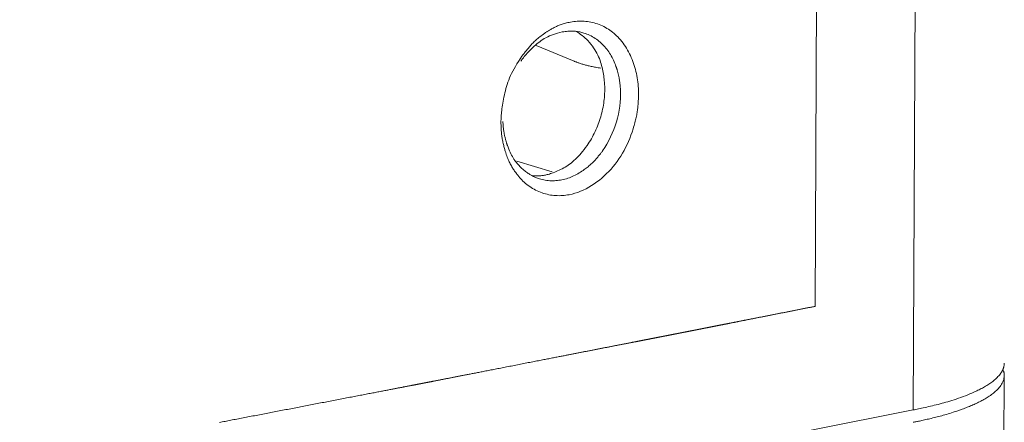
# Model space of a CAD drawing. Units: inches. Extents: x -1479 to 3411, y 1878 to 5300.
# Drawn here: x -579 to -540, y 4385 to 4401 of the extents above; entities that cross this region are included whole.
import ezdxf

# ---------------------------------------------------------------- set-up
doc = ezdxf.new("R2010")
doc.units = ezdxf.units.IN
doc.header["$LTSCALE"] = 27.377778
doc.header["$MEASUREMENT"] = 0
doc.layers.get('0').update_dxf_attribs({"lineweight": 0})

msp = doc.modelspace()

# ---------------------------------------------------------------- linework, layer by layer
at = {"color": 3, "linetype": 'Continuous'}
msp.add_line((-543.968, 4385.214), (-540.438, 5142.725), dxfattribs=at)
at = {"color": 2, "linetype": 'Continuous'}
msp.add_line((-544.348, 5137.103), (-547.833, 4389.29), dxfattribs=at)
at = {"color": 7, "linetype": 'Continuous'}
for p, q in [((-558.798, 4399.553), (-557.311, 4398.938)), ((-559.561, 4395.007), (-558.169, 4394.579)), ((-540.41, 4382.212), (-540.39, 4386.576))]:
    msp.add_line(p, q, dxfattribs=at)
at = {"color": 3, "linetype": 'Continuous'}
for points in [[(-558.467, 4400.04), (-558.45, 4400.051), (-558.431, 4400.064), (-558.41, 4400.078), (-558.388, 4400.092), (-558.364, 4400.107), (-558.338, 4400.123), (-558.312, 4400.139), (-558.284, 4400.156), (-558.255, 4400.173), (-558.225, 4400.19), (-558.194, 4400.207), (-558.163, 4400.225), (-558.13, 4400.242), (-558.098, 4400.259), (-558.065, 4400.276), (-558.031, 4400.292), (-557.998, 4400.308), (-557.963, 4400.324), (-557.928, 4400.339), (-557.892, 4400.354), (-557.855, 4400.368), (-557.818, 4400.382), (-557.778, 4400.395), (-557.738, 4400.408), (-557.696, 4400.421), (-557.652, 4400.433), (-557.606, 4400.445), (-557.558, 4400.456), (-557.508, 4400.467), (-557.456, 4400.477)], [(-557.456, 4400.477), (-557.391, 4400.489), (-557.325, 4400.498), (-557.258, 4400.506), (-557.191, 4400.511), (-557.123, 4400.515), (-557.056, 4400.516), (-556.988, 4400.515), (-556.92, 4400.512), (-556.853, 4400.507), (-556.785, 4400.499), (-556.718, 4400.49), (-556.651, 4400.478), (-556.584, 4400.463), (-556.518, 4400.447), (-556.453, 4400.428), (-556.388, 4400.406), (-556.324, 4400.382), (-556.261, 4400.357), (-556.199, 4400.328), (-556.138, 4400.298), (-556.078, 4400.266), (-556.019, 4400.231), (-555.961, 4400.195), (-555.904, 4400.157), (-555.848, 4400.117), (-555.794, 4400.075), (-555.741, 4400.032), (-555.69, 4399.987), (-555.64, 4399.94), (-555.592, 4399.892)], [(-559.365, 4399.133), (-559.351, 4399.152), (-559.335, 4399.173), (-559.318, 4399.196), (-559.3, 4399.221), (-559.28, 4399.247), (-559.259, 4399.274), (-559.237, 4399.303), (-559.213, 4399.332), (-559.189, 4399.362), (-559.163, 4399.393), (-559.137, 4399.425), (-559.11, 4399.457), (-559.083, 4399.488), (-559.055, 4399.521), (-559.026, 4399.552), (-558.997, 4399.584), (-558.968, 4399.616), (-558.938, 4399.647), (-558.907, 4399.678), (-558.875, 4399.71), (-558.842, 4399.741), (-558.807, 4399.773), (-558.771, 4399.804), (-558.734, 4399.836), (-558.695, 4399.869), (-558.653, 4399.902), (-558.61, 4399.935), (-558.565, 4399.969), (-558.517, 4400.004), (-558.467, 4400.04)], [(-555.592, 4399.892), (-555.538, 4399.835), (-555.486, 4399.776), (-555.436, 4399.715), (-555.387, 4399.651), (-555.34, 4399.586), (-555.295, 4399.519), (-555.251, 4399.45), (-555.209, 4399.379), (-555.17, 4399.308), (-555.131, 4399.234), (-555.095, 4399.16), (-555.061, 4399.084), (-555.029, 4399.008), (-554.998, 4398.93), (-554.97, 4398.852), (-554.944, 4398.774), (-554.92, 4398.694), (-554.897, 4398.614), (-554.877, 4398.534), (-554.859, 4398.453), (-554.842, 4398.371), (-554.828, 4398.288), (-554.815, 4398.206), (-554.805, 4398.122), (-554.795, 4398.038), (-554.788, 4397.954), (-554.783, 4397.869), (-554.779, 4397.783), (-554.777, 4397.697), (-554.776, 4397.611)], [(-560.183, 4396.727), (-560.18, 4396.771), (-560.177, 4396.821), (-560.172, 4396.876), (-560.166, 4396.935), (-560.159, 4396.999), (-560.151, 4397.066), (-560.141, 4397.137), (-560.131, 4397.211), (-560.118, 4397.287), (-560.105, 4397.365), (-560.09, 4397.446), (-560.073, 4397.527), (-560.055, 4397.61), (-560.036, 4397.694), (-560.015, 4397.777), (-559.992, 4397.861), (-559.968, 4397.944), (-559.941, 4398.028), (-559.912, 4398.112), (-559.88, 4398.197), (-559.846, 4398.283), (-559.808, 4398.37), (-559.767, 4398.459), (-559.723, 4398.549), (-559.674, 4398.64), (-559.622, 4398.734), (-559.565, 4398.83), (-559.503, 4398.928), (-559.436, 4399.029), (-559.365, 4399.133)], [(-554.777, 4397.611), (-554.777, 4397.588), (-554.777, 4397.561), (-554.778, 4397.532), (-554.779, 4397.501), (-554.78, 4397.467), (-554.782, 4397.431), (-554.784, 4397.394), (-554.786, 4397.355), (-554.789, 4397.314), (-554.792, 4397.272), (-554.796, 4397.229), (-554.799, 4397.185), (-554.804, 4397.141), (-554.808, 4397.096), (-554.814, 4397.051), (-554.819, 4397.006), (-554.825, 4396.961), (-554.832, 4396.916), (-554.84, 4396.87), (-554.848, 4396.823), (-554.857, 4396.776), (-554.867, 4396.727), (-554.878, 4396.677), (-554.89, 4396.626), (-554.903, 4396.573), (-554.917, 4396.518), (-554.932, 4396.461), (-554.949, 4396.402), (-554.968, 4396.341), (-554.987, 4396.277)], [(-559.978, 4395.268), (-559.985, 4395.29), (-559.993, 4395.314), (-560.002, 4395.34), (-560.011, 4395.369), (-560.02, 4395.401), (-560.03, 4395.434), (-560.04, 4395.469), (-560.051, 4395.505), (-560.061, 4395.543), (-560.071, 4395.582), (-560.081, 4395.623), (-560.091, 4395.664), (-560.101, 4395.706), (-560.111, 4395.748), (-560.12, 4395.791), (-560.128, 4395.834), (-560.136, 4395.877), (-560.144, 4395.92), (-560.151, 4395.965), (-560.157, 4396.01), (-560.163, 4396.057), (-560.168, 4396.104), (-560.173, 4396.153), (-560.177, 4396.204), (-560.18, 4396.257), (-560.183, 4396.311), (-560.185, 4396.368), (-560.186, 4396.427), (-560.187, 4396.489), (-560.187, 4396.553)], [(-554.987, 4396.277), (-555.029, 4396.148), (-555.075, 4396.022), (-555.123, 4395.898), (-555.174, 4395.776), (-555.228, 4395.657), (-555.285, 4395.54), (-555.345, 4395.425), (-555.409, 4395.313), (-555.475, 4395.204), (-555.545, 4395.097), (-555.618, 4394.993), (-555.694, 4394.891), (-555.773, 4394.792), (-555.856, 4394.696), (-555.942, 4394.603), (-556.032, 4394.513), (-556.124, 4394.425), (-556.22, 4394.341), (-556.318, 4394.261), (-556.418, 4394.185), (-556.521, 4394.112), (-556.626, 4394.044), (-556.732, 4393.981), (-556.84, 4393.922), (-556.949, 4393.869), (-557.059, 4393.82), (-557.169, 4393.778), (-557.28, 4393.741), (-557.392, 4393.71), (-557.503, 4393.685)], [(-559.37, 4394.271), (-559.384, 4394.286), (-559.399, 4394.302), (-559.416, 4394.32), (-559.434, 4394.341), (-559.453, 4394.362), (-559.473, 4394.386), (-559.494, 4394.411), (-559.515, 4394.437), (-559.538, 4394.464), (-559.56, 4394.493), (-559.583, 4394.523), (-559.606, 4394.553), (-559.629, 4394.584), (-559.651, 4394.616), (-559.674, 4394.648), (-559.696, 4394.681), (-559.717, 4394.714), (-559.738, 4394.748), (-559.759, 4394.783), (-559.779, 4394.819), (-559.8, 4394.856), (-559.82, 4394.894), (-559.84, 4394.934), (-559.859, 4394.975), (-559.879, 4395.019), (-559.899, 4395.064), (-559.918, 4395.112), (-559.938, 4395.161), (-559.958, 4395.213), (-559.978, 4395.268)], [(-557.503, 4393.685), (-557.569, 4393.674), (-557.635, 4393.664), (-557.702, 4393.657), (-557.769, 4393.651), (-557.836, 4393.648), (-557.904, 4393.647), (-557.972, 4393.648), (-558.04, 4393.651), (-558.107, 4393.656), (-558.175, 4393.664), (-558.242, 4393.673), (-558.309, 4393.685), (-558.376, 4393.7), (-558.442, 4393.716), (-558.508, 4393.735), (-558.572, 4393.757), (-558.636, 4393.78), (-558.699, 4393.806), (-558.761, 4393.835), (-558.823, 4393.865), (-558.883, 4393.897), (-558.942, 4393.932), (-559, 4393.968), (-559.057, 4394.006), (-559.113, 4394.046), (-559.167, 4394.088), (-559.22, 4394.131), (-559.271, 4394.176), (-559.321, 4394.223), (-559.37, 4394.271)], [(-540.529, 4386.656), (-540.524, 4386.663), (-540.52, 4386.67), (-540.515, 4386.678), (-540.51, 4386.685), (-540.505, 4386.692), (-540.5, 4386.7), (-540.496, 4386.707), (-540.491, 4386.715), (-540.487, 4386.722), (-540.482, 4386.73), (-540.478, 4386.737), (-540.474, 4386.745), (-540.47, 4386.753), (-540.466, 4386.76), (-540.462, 4386.768)], [(-540.462, 4386.768), (-540.453, 4386.786), (-540.445, 4386.805), (-540.437, 4386.824), (-540.429, 4386.842), (-540.423, 4386.862), (-540.416, 4386.881), (-540.411, 4386.901), (-540.405, 4386.92), (-540.401, 4386.94), (-540.397, 4386.96), (-540.394, 4386.98), (-540.391, 4387), (-540.389, 4387.021), (-540.388, 4387.041), (-540.388, 4387.061)], [(-541.716, 4385.858), (-541.665, 4385.879), (-541.615, 4385.901), (-541.566, 4385.922), (-541.519, 4385.944), (-541.472, 4385.966), (-541.426, 4385.988), (-541.38, 4386.01), (-541.336, 4386.032), (-541.292, 4386.055), (-541.249, 4386.078), (-541.206, 4386.102), (-541.164, 4386.126), (-541.122, 4386.151), (-541.081, 4386.176), (-541.04, 4386.202), (-540.999, 4386.229), (-540.959, 4386.256), (-540.92, 4386.284), (-540.881, 4386.312), (-540.843, 4386.341), (-540.806, 4386.371), (-540.77, 4386.401), (-540.735, 4386.431), (-540.701, 4386.462), (-540.668, 4386.494), (-540.637, 4386.525), (-540.608, 4386.558), (-540.58, 4386.59), (-540.554, 4386.623), (-540.529, 4386.656)], [(-543.968, 4385.214), (-543.923, 4385.223), (-543.873, 4385.233), (-543.82, 4385.244), (-543.763, 4385.256), (-543.703, 4385.269), (-543.64, 4385.283), (-543.574, 4385.297), (-543.506, 4385.313), (-543.436, 4385.329), (-543.364, 4385.345), (-543.291, 4385.363), (-543.217, 4385.38), (-543.142, 4385.398), (-543.066, 4385.417), (-542.99, 4385.436), (-542.914, 4385.456), (-542.838, 4385.476), (-542.762, 4385.496), (-542.684, 4385.518), (-542.606, 4385.54), (-542.526, 4385.564), (-542.446, 4385.589), (-542.363, 4385.615), (-542.278, 4385.643), (-542.191, 4385.674), (-542.102, 4385.706), (-542.01, 4385.74), (-541.915, 4385.777), (-541.817, 4385.816), (-541.716, 4385.858)], [(-659.712, 4363.927), (-651.298, 4365.362), (-642.902, 4366.811), (-634.525, 4368.272), (-626.168, 4369.747), (-617.833, 4371.236), (-609.521, 4372.737), (-601.232, 4374.252), (-592.968, 4375.78), (-584.731, 4377.32), (-576.52, 4378.874), (-568.337, 4380.44), (-560.183, 4382.019), (-552.06, 4383.61), (-543.968, 4385.214)]]:
    msp.add_lwpolyline(points, dxfattribs=at)
at = {"color": 7, "linetype": 'Continuous'}
for points in [[(-559.408, 4398.936), (-559.386, 4398.968), (-559.361, 4399.002), (-559.333, 4399.039), (-559.302, 4399.077), (-559.269, 4399.118), (-559.234, 4399.16), (-559.196, 4399.204), (-559.156, 4399.249), (-559.115, 4399.295), (-559.071, 4399.341), (-559.026, 4399.388), (-558.979, 4399.435), (-558.93, 4399.482), (-558.88, 4399.528), (-558.828, 4399.574), (-558.775, 4399.619), (-558.721, 4399.663), (-558.665, 4399.706), (-558.607, 4399.747), (-558.546, 4399.787), (-558.484, 4399.826), (-558.419, 4399.863), (-558.35, 4399.899), (-558.279, 4399.932), (-558.205, 4399.964), (-558.127, 4399.993), (-558.045, 4400.021), (-557.96, 4400.046), (-557.87, 4400.068), (-557.776, 4400.088)], [(-556.924, 4400.047), (-556.867, 4400.028), (-556.811, 4400.007), (-556.755, 4399.984), (-556.7, 4399.958), (-556.645, 4399.931), (-556.591, 4399.901), (-556.537, 4399.869), (-556.484, 4399.835), (-556.433, 4399.8), (-556.382, 4399.763), (-556.333, 4399.724), (-556.284, 4399.683), (-556.237, 4399.641), (-556.192, 4399.597), (-556.148, 4399.552), (-556.105, 4399.505), (-556.064, 4399.457), (-556.024, 4399.408), (-555.986, 4399.357), (-555.95, 4399.306), (-555.915, 4399.253), (-555.881, 4399.199), (-555.849, 4399.144), (-555.818, 4399.088), (-555.789, 4399.031), (-555.761, 4398.973), (-555.735, 4398.914), (-555.709, 4398.854), (-555.685, 4398.793), (-555.663, 4398.732)], [(-556.106, 4397.823), (-556.106, 4397.863), (-556.107, 4397.906), (-556.108, 4397.953), (-556.111, 4398.003), (-556.114, 4398.056), (-556.119, 4398.112), (-556.124, 4398.17), (-556.13, 4398.231), (-556.138, 4398.294), (-556.147, 4398.358), (-556.157, 4398.424), (-556.168, 4398.491), (-556.181, 4398.558), (-556.195, 4398.627), (-556.21, 4398.695), (-556.228, 4398.764), (-556.247, 4398.833), (-556.268, 4398.901), (-556.291, 4398.97), (-556.317, 4399.039), (-556.346, 4399.109), (-556.377, 4399.178), (-556.413, 4399.248), (-556.451, 4399.318), (-556.494, 4399.389), (-556.541, 4399.46), (-556.592, 4399.531), (-556.648, 4399.603), (-556.709, 4399.675), (-556.775, 4399.748)], [(-557.311, 4398.938), (-557.295, 4398.931), (-557.277, 4398.924), (-557.257, 4398.917), (-557.235, 4398.908), (-557.21, 4398.899), (-557.184, 4398.89), (-557.156, 4398.88), (-557.127, 4398.87), (-557.096, 4398.86), (-557.064, 4398.849), (-557.031, 4398.839), (-556.998, 4398.828), (-556.964, 4398.818), (-556.929, 4398.807), (-556.894, 4398.797), (-556.859, 4398.787), (-556.823, 4398.778), (-556.788, 4398.769), (-556.751, 4398.76), (-556.714, 4398.751), (-556.676, 4398.742), (-556.636, 4398.733), (-556.595, 4398.724), (-556.553, 4398.716), (-556.509, 4398.707), (-556.463, 4398.698), (-556.415, 4398.689), (-556.365, 4398.68), (-556.312, 4398.671), (-556.257, 4398.662)], [(-555.663, 4398.732), (-555.658, 4398.719), (-555.653, 4398.704), (-555.647, 4398.687), (-555.642, 4398.669), (-555.635, 4398.649), (-555.629, 4398.628), (-555.622, 4398.606), (-555.615, 4398.583), (-555.608, 4398.56), (-555.601, 4398.535), (-555.594, 4398.51), (-555.587, 4398.484), (-555.581, 4398.458), (-555.574, 4398.431), (-555.567, 4398.405), (-555.561, 4398.378), (-555.555, 4398.351), (-555.549, 4398.324), (-555.543, 4398.296), (-555.538, 4398.268), (-555.533, 4398.239), (-555.528, 4398.209), (-555.523, 4398.178), (-555.519, 4398.147), (-555.514, 4398.114), (-555.51, 4398.08), (-555.506, 4398.044), (-555.503, 4398.007), (-555.499, 4397.968), (-555.496, 4397.928)], [(-556.286, 4396.68), (-556.264, 4396.753), (-556.243, 4396.828), (-556.223, 4396.903), (-556.205, 4396.978), (-556.188, 4397.054), (-556.173, 4397.13), (-556.16, 4397.206), (-556.147, 4397.283), (-556.137, 4397.36), (-556.128, 4397.437), (-556.12, 4397.514), (-556.114, 4397.591), (-556.11, 4397.669), (-556.107, 4397.746), (-556.106, 4397.823)], [(-555.485, 4397.632), (-555.489, 4397.477), (-555.499, 4397.321), (-555.517, 4397.165), (-555.54, 4397.009), (-555.57, 4396.854), (-555.605, 4396.7), (-555.647, 4396.547), (-555.695, 4396.396), (-555.748, 4396.247), (-555.808, 4396.101), (-555.873, 4395.957), (-555.943, 4395.817), (-556.019, 4395.68), (-556.101, 4395.546), (-556.187, 4395.417)], [(-559.935, 4395.622), (-559.94, 4395.638), (-559.946, 4395.656), (-559.952, 4395.675), (-559.959, 4395.696), (-559.966, 4395.719), (-559.974, 4395.743), (-559.981, 4395.769), (-559.989, 4395.796), (-559.997, 4395.824), (-560.005, 4395.852), (-560.013, 4395.882), (-560.021, 4395.912), (-560.028, 4395.942), (-560.036, 4395.973), (-560.043, 4396.005), (-560.05, 4396.036), (-560.056, 4396.068), (-560.062, 4396.1), (-560.068, 4396.132), (-560.074, 4396.165), (-560.079, 4396.199), (-560.084, 4396.234), (-560.088, 4396.27), (-560.093, 4396.307), (-560.096, 4396.346), (-560.1, 4396.385), (-560.103, 4396.427), (-560.106, 4396.47), (-560.108, 4396.516), (-560.111, 4396.563)], [(-556.798, 4395.626), (-556.754, 4395.691), (-556.712, 4395.756), (-556.67, 4395.823), (-556.631, 4395.89), (-556.592, 4395.959), (-556.555, 4396.028), (-556.519, 4396.098), (-556.485, 4396.169), (-556.452, 4396.24), (-556.421, 4396.312), (-556.391, 4396.385), (-556.362, 4396.458), (-556.335, 4396.531), (-556.31, 4396.605), (-556.286, 4396.68)], [(-558.977, 4394.436), (-559, 4394.449), (-559.026, 4394.464), (-559.053, 4394.481), (-559.083, 4394.5), (-559.115, 4394.522), (-559.148, 4394.545), (-559.183, 4394.57), (-559.219, 4394.597), (-559.255, 4394.626), (-559.292, 4394.656), (-559.33, 4394.688), (-559.367, 4394.721), (-559.405, 4394.756), (-559.442, 4394.792), (-559.478, 4394.83), (-559.513, 4394.868), (-559.548, 4394.908), (-559.582, 4394.949), (-559.615, 4394.992), (-559.647, 4395.037), (-559.678, 4395.084), (-559.709, 4395.133), (-559.739, 4395.184), (-559.769, 4395.238), (-559.797, 4395.294), (-559.826, 4395.354), (-559.854, 4395.416), (-559.881, 4395.481), (-559.908, 4395.55), (-559.935, 4395.622)], [(-558.439, 4394.459), (-558.406, 4394.466), (-558.368, 4394.475), (-558.327, 4394.486), (-558.282, 4394.499), (-558.234, 4394.514), (-558.184, 4394.531), (-558.13, 4394.55), (-558.075, 4394.571), (-558.018, 4394.594), (-557.96, 4394.619), (-557.901, 4394.645), (-557.841, 4394.674), (-557.781, 4394.705), (-557.72, 4394.737), (-557.661, 4394.772), (-557.602, 4394.808), (-557.543, 4394.847), (-557.486, 4394.887), (-557.428, 4394.931), (-557.372, 4394.976), (-557.315, 4395.025), (-557.258, 4395.077), (-557.202, 4395.132), (-557.145, 4395.191), (-557.089, 4395.253), (-557.032, 4395.319), (-556.974, 4395.389), (-556.916, 4395.464), (-556.858, 4395.543), (-556.798, 4395.626)], [(-556.187, 4395.417), (-556.199, 4395.401), (-556.212, 4395.383), (-556.226, 4395.364), (-556.242, 4395.343), (-556.259, 4395.32), (-556.277, 4395.297), (-556.296, 4395.273), (-556.316, 4395.248), (-556.337, 4395.222), (-556.358, 4395.195), (-556.381, 4395.168), (-556.404, 4395.141), (-556.427, 4395.114), (-556.451, 4395.086), (-556.475, 4395.059), (-556.5, 4395.032), (-556.525, 4395.005), (-556.551, 4394.978), (-556.578, 4394.951), (-556.605, 4394.924), (-556.633, 4394.897), (-556.663, 4394.87), (-556.694, 4394.843), (-556.726, 4394.816), (-556.759, 4394.788), (-556.795, 4394.759), (-556.832, 4394.731), (-556.871, 4394.701), (-556.912, 4394.671), (-556.955, 4394.641)], [(-556.955, 4394.641), (-557.007, 4394.606), (-557.059, 4394.572), (-557.112, 4394.54), (-557.165, 4394.509), (-557.219, 4394.479), (-557.274, 4394.451), (-557.329, 4394.425), (-557.384, 4394.4), (-557.44, 4394.376), (-557.497, 4394.354), (-557.554, 4394.334), (-557.612, 4394.316), (-557.67, 4394.299), (-557.729, 4394.284), (-557.788, 4394.271), (-557.847, 4394.26), (-557.907, 4394.251), (-557.967, 4394.244), (-558.027, 4394.239), (-558.088, 4394.235), (-558.148, 4394.234), (-558.208, 4394.234), (-558.268, 4394.236), (-558.327, 4394.241), (-558.386, 4394.247), (-558.445, 4394.255), (-558.503, 4394.265), (-558.56, 4394.277), (-558.616, 4394.291), (-558.671, 4394.307)], [(-558.966, 4394.433), (-558.931, 4394.43), (-558.896, 4394.428), (-558.861, 4394.426), (-558.825, 4394.425), (-558.79, 4394.425), (-558.755, 4394.425), (-558.719, 4394.426), (-558.684, 4394.428), (-558.649, 4394.431), (-558.614, 4394.434), (-558.578, 4394.437), (-558.543, 4394.442), (-558.509, 4394.447), (-558.474, 4394.453), (-558.439, 4394.459)], [(-540.39, 4386.576), (-540.39, 4386.589), (-540.39, 4386.602), (-540.391, 4386.615), (-540.392, 4386.628), (-540.393, 4386.641), (-540.395, 4386.654), (-540.396, 4386.668), (-540.398, 4386.681), (-540.401, 4386.694), (-540.403, 4386.707), (-540.406, 4386.719), (-540.41, 4386.732), (-540.413, 4386.745), (-540.417, 4386.758), (-540.421, 4386.77)], [(-542.09, 4385.229), (-542.041, 4385.247), (-541.992, 4385.265), (-541.944, 4385.283), (-541.897, 4385.301), (-541.85, 4385.319), (-541.803, 4385.338), (-541.757, 4385.357), (-541.712, 4385.376), (-541.667, 4385.395), (-541.622, 4385.414), (-541.578, 4385.434), (-541.534, 4385.454), (-541.49, 4385.475), (-541.446, 4385.496), (-541.403, 4385.517), (-541.36, 4385.538), (-541.317, 4385.56), (-541.273, 4385.583), (-541.231, 4385.606), (-541.188, 4385.629), (-541.145, 4385.654), (-541.103, 4385.679), (-541.061, 4385.705), (-541.019, 4385.731), (-540.978, 4385.759), (-540.937, 4385.788), (-540.896, 4385.817), (-540.855, 4385.848), (-540.815, 4385.88), (-540.775, 4385.913), (-540.736, 4385.948), (-540.697, 4385.983), (-540.659, 4386.02), (-540.622, 4386.059), (-540.587, 4386.098), (-540.554, 4386.14), (-540.523, 4386.182), (-540.495, 4386.226), (-540.469, 4386.272), (-540.446, 4386.318), (-540.427, 4386.367), (-540.411, 4386.417), (-540.4, 4386.468), (-540.392, 4386.521), (-540.39, 4386.576)], [(-543.832, 4384.757), (-543.798, 4384.764), (-543.761, 4384.772), (-543.721, 4384.78), (-543.677, 4384.79), (-543.632, 4384.8), (-543.584, 4384.81), (-543.533, 4384.822), (-543.481, 4384.834), (-543.428, 4384.846), (-543.373, 4384.859), (-543.316, 4384.872), (-543.259, 4384.885), (-543.202, 4384.899), (-543.143, 4384.914), (-543.085, 4384.928), (-543.026, 4384.943), (-542.968, 4384.958), (-542.909, 4384.973), (-542.849, 4384.989), (-542.789, 4385.006), (-542.727, 4385.023), (-542.664, 4385.041), (-542.6, 4385.06), (-542.534, 4385.08), (-542.466, 4385.102), (-542.396, 4385.124), (-542.324, 4385.148), (-542.249, 4385.173), (-542.171, 4385.2), (-542.09, 4385.229)]]:
    msp.add_lwpolyline(points, dxfattribs=at)
at = {"color": 2, "linetype": 'Continuous'}
msp.add_lwpolyline([(-547.833, 4389.29), (-547.865, 4389.284), (-547.897, 4389.278), (-547.929, 4389.271), (-547.961, 4389.265), (-547.993, 4389.259), (-548.026, 4389.252), (-548.058, 4389.246), (-548.09, 4389.24), (-548.122, 4389.233), (-548.154, 4389.227), (-548.186, 4389.221), (-548.218, 4389.214), (-548.25, 4389.208), (-548.282, 4389.202), (-548.314, 4389.195), (-548.346, 4389.189), (-548.378, 4389.183), (-548.41, 4389.176), (-548.443, 4389.17), (-548.475, 4389.164), (-548.507, 4389.157), (-548.539, 4389.151), (-548.571, 4389.145), (-548.603, 4389.138), (-548.635, 4389.132), (-548.667, 4389.126), (-548.699, 4389.119), (-548.731, 4389.113), (-548.763, 4389.107), (-548.795, 4389.1), (-548.827, 4389.094), (-548.859, 4389.088), (-548.892, 4389.081), (-548.924, 4389.075), (-548.956, 4389.069), (-548.988, 4389.062), (-549.02, 4389.056), (-549.052, 4389.05), (-549.084, 4389.043), (-549.116, 4389.037), (-549.148, 4389.031), (-549.18, 4389.024), (-549.212, 4389.018), (-549.244, 4389.012), (-549.276, 4389.005), (-549.308, 4388.999), (-549.341, 4388.993), (-549.373, 4388.986), (-549.405, 4388.98), (-549.437, 4388.974), (-549.469, 4388.967), (-549.501, 4388.961), (-549.533, 4388.955), (-549.565, 4388.948), (-549.597, 4388.942), (-549.629, 4388.936), (-549.661, 4388.929), (-549.693, 4388.923), (-549.725, 4388.917), (-549.758, 4388.91), (-549.79, 4388.904), (-549.822, 4388.898), (-549.854, 4388.891), (-549.886, 4388.885), (-549.917, 4388.879), (-549.949, 4388.872), (-549.981, 4388.866), (-550.012, 4388.86), (-550.043, 4388.854), (-550.074, 4388.848), (-550.105, 4388.842), (-550.136, 4388.836), (-550.166, 4388.83), (-550.196, 4388.824), (-550.225, 4388.818), (-550.254, 4388.812), (-550.283, 4388.806), (-550.312, 4388.801), (-550.34, 4388.795), (-550.368, 4388.79), (-550.395, 4388.784), (-550.422, 4388.779), (-550.449, 4388.774), (-550.475, 4388.768), (-550.501, 4388.763), (-550.527, 4388.758), (-550.552, 4388.753), (-550.577, 4388.748), (-550.602, 4388.743), (-550.626, 4388.739), (-550.65, 4388.734), (-550.674, 4388.729), (-550.697, 4388.725), (-550.72, 4388.72), (-550.742, 4388.716), (-550.764, 4388.711), (-550.786, 4388.707), (-550.807, 4388.703), (-550.828, 4388.699), (-550.849, 4388.695), (-550.869, 4388.691), (-550.889, 4388.687), (-550.909, 4388.683), (-550.928, 4388.679), (-550.947, 4388.675), (-550.965, 4388.672), (-550.984, 4388.668), (-551.002, 4388.665), (-551.019, 4388.661), (-551.037, 4388.658), (-551.054, 4388.654), (-551.071, 4388.651), (-551.087, 4388.648), (-551.104, 4388.644), (-551.12, 4388.641), (-551.136, 4388.638), (-551.153, 4388.635), (-551.169, 4388.631), (-551.185, 4388.628), (-551.201, 4388.625), (-551.217, 4388.622), (-551.233, 4388.619), (-551.249, 4388.616), (-551.265, 4388.612), (-551.281, 4388.609), (-551.297, 4388.606), (-551.312, 4388.603), (-551.328, 4388.6), (-551.344, 4388.597), (-551.359, 4388.594), (-551.375, 4388.591), (-551.39, 4388.588), (-551.405, 4388.585), (-551.42, 4388.582), (-551.435, 4388.579), (-551.449, 4388.576), (-551.464, 4388.573), (-551.478, 4388.57), (-551.492, 4388.568), (-551.506, 4388.565), (-551.52, 4388.562), (-551.533, 4388.559), (-551.547, 4388.557), (-551.56, 4388.554), (-551.573, 4388.552), (-551.586, 4388.549), (-551.598, 4388.547), (-551.611, 4388.544), (-551.623, 4388.542), (-551.635, 4388.539), (-551.647, 4388.537), (-551.659, 4388.535), (-551.67, 4388.532), (-551.682, 4388.53), (-551.693, 4388.528), (-551.704, 4388.526), (-551.715, 4388.524), (-551.726, 4388.521), (-551.736, 4388.519), (-551.747, 4388.517), (-551.757, 4388.515), (-551.767, 4388.513), (-551.776, 4388.511), (-551.786, 4388.51), (-551.796, 4388.508), (-551.805, 4388.506), (-551.814, 4388.504), (-551.823, 4388.502), (-551.832, 4388.501), (-551.84, 4388.499), (-551.849, 4388.497), (-551.857, 4388.495), (-551.866, 4388.494), (-551.874, 4388.492), (-551.882, 4388.491), (-551.89, 4388.489), (-551.898, 4388.487), (-551.906, 4388.486), (-551.914, 4388.484), (-551.922, 4388.483), (-551.931, 4388.481), (-551.939, 4388.479), (-551.947, 4388.478), (-551.955, 4388.476), (-551.963, 4388.475), (-551.971, 4388.473), (-551.979, 4388.472), (-551.987, 4388.47), (-551.995, 4388.468), (-552.003, 4388.467), (-552.011, 4388.465), (-552.019, 4388.464), (-552.027, 4388.462), (-552.035, 4388.46), (-552.043, 4388.459), (-552.051, 4388.457), (-552.059, 4388.456), (-552.067, 4388.454), (-552.075, 4388.452), (-552.083, 4388.451), (-552.091, 4388.449), (-552.099, 4388.448), (-552.107, 4388.446), (-552.115, 4388.445), (-552.123, 4388.443), (-552.131, 4388.441), (-552.139, 4388.44), (-552.147, 4388.438), (-552.155, 4388.437), (-552.163, 4388.435), (-552.171, 4388.433), (-552.179, 4388.432), (-552.187, 4388.43), (-552.195, 4388.429), (-552.203, 4388.427), (-552.211, 4388.426), (-552.219, 4388.424), (-552.227, 4388.422), (-552.235, 4388.421), (-552.243, 4388.419), (-552.251, 4388.418), (-552.259, 4388.416), (-552.267, 4388.414), (-552.275, 4388.413), (-552.283, 4388.411), (-552.291, 4388.41), (-552.299, 4388.408), (-552.307, 4388.407), (-552.315, 4388.405), (-552.323, 4388.403), (-552.331, 4388.402), (-552.339, 4388.4), (-552.347, 4388.399), (-552.355, 4388.397), (-552.363, 4388.396), (-552.37, 4388.394), (-552.378, 4388.393), (-552.385, 4388.391), (-552.393, 4388.39), (-552.4, 4388.388), (-552.408, 4388.387), (-552.415, 4388.385), (-552.422, 4388.384), (-552.429, 4388.383), (-552.436, 4388.381), (-552.443, 4388.38), (-552.45, 4388.378), (-552.456, 4388.377), (-552.463, 4388.376), (-552.469, 4388.375), (-552.476, 4388.373), (-552.482, 4388.372), (-552.488, 4388.371), (-552.494, 4388.37), (-552.5, 4388.368), (-552.506, 4388.367), (-552.512, 4388.366), (-552.518, 4388.365), (-552.524, 4388.364), (-552.529, 4388.363), (-552.535, 4388.362), (-552.54, 4388.361), (-552.546, 4388.359), (-552.551, 4388.358), (-552.556, 4388.357), (-552.561, 4388.356), (-552.566, 4388.355), (-552.571, 4388.354), (-552.576, 4388.354), (-552.581, 4388.353), (-552.585, 4388.352), (-552.59, 4388.351), (-552.594, 4388.35), (-552.599, 4388.349), (-552.603, 4388.348), (-552.607, 4388.347), (-552.611, 4388.347), (-552.615, 4388.346), (-552.62, 4388.345), (-552.623, 4388.344), (-552.627, 4388.343), (-552.631, 4388.343), (-552.635, 4388.342), (-552.639, 4388.341), (-552.642, 4388.34), (-552.646, 4388.34), (-552.65, 4388.339), (-552.653, 4388.338), (-552.657, 4388.338), (-552.66, 4388.337), (-552.664, 4388.336), (-552.667, 4388.336), (-552.67, 4388.335), (-552.674, 4388.334), (-552.677, 4388.334), (-552.68, 4388.333), (-552.683, 4388.332), (-552.686, 4388.332), (-552.69, 4388.331), (-552.693, 4388.33), (-552.696, 4388.33), (-552.699, 4388.329), (-552.701, 4388.329), (-552.704, 4388.328), (-552.707, 4388.328), (-552.71, 4388.327), (-552.713, 4388.327), (-552.715, 4388.326), (-552.718, 4388.325), (-552.72, 4388.325), (-552.723, 4388.324), (-552.725, 4388.324), (-552.728, 4388.323), (-552.73, 4388.323), (-552.733, 4388.323), (-552.735, 4388.322), (-552.737, 4388.322), (-552.74, 4388.321), (-552.742, 4388.321), (-552.744, 4388.32), (-552.746, 4388.32), (-552.748, 4388.319), (-552.75, 4388.319), (-552.752, 4388.319), (-552.754, 4388.318), (-552.756, 4388.318), (-552.758, 4388.317), (-552.76, 4388.317), (-552.762, 4388.317), (-552.764, 4388.316), (-552.766, 4388.316), (-552.768, 4388.315), (-552.77, 4388.315), (-552.772, 4388.315), (-552.774, 4388.314), (-552.776, 4388.314), (-552.778, 4388.314), (-552.78, 4388.313), (-552.782, 4388.313), (-552.784, 4388.312), (-552.786, 4388.312), (-552.788, 4388.312), (-552.79, 4388.311), (-552.792, 4388.311), (-552.795, 4388.31), (-552.797, 4388.31), (-552.799, 4388.31), (-552.801, 4388.309), (-552.803, 4388.309), (-552.805, 4388.308), (-552.807, 4388.308), (-552.809, 4388.308), (-552.811, 4388.307), (-552.813, 4388.307), (-552.815, 4388.306), (-552.817, 4388.306), (-552.819, 4388.306), (-552.821, 4388.305), (-552.823, 4388.305), (-552.825, 4388.304), (-552.827, 4388.304), (-552.829, 4388.304), (-552.831, 4388.303), (-552.833, 4388.303), (-552.835, 4388.302), (-552.837, 4388.302), (-552.839, 4388.302), (-552.84, 4388.301), (-552.842, 4388.301), (-552.844, 4388.3), (-552.846, 4388.3), (-552.848, 4388.3), (-552.85, 4388.299), (-552.852, 4388.299), (-552.854, 4388.299), (-552.856, 4388.298), (-552.857, 4388.298), (-552.859, 4388.298), (-552.861, 4388.297), (-552.863, 4388.297), (-552.864, 4388.297), (-552.866, 4388.296), (-552.868, 4388.296), (-552.869, 4388.296), (-552.871, 4388.295), (-552.873, 4388.295), (-552.874, 4388.295), (-552.876, 4388.294), (-552.877, 4388.294), (-552.879, 4388.294), (-552.88, 4388.293), (-552.882, 4388.293), (-552.883, 4388.293), (-552.885, 4388.293), (-552.886, 4388.292), (-552.887, 4388.292), (-552.889, 4388.292), (-552.89, 4388.291), (-552.891, 4388.291), (-552.893, 4388.291), (-552.894, 4388.291), (-552.895, 4388.29), (-552.897, 4388.29), (-552.898, 4388.29), (-552.899, 4388.29), (-552.9, 4388.289), (-552.901, 4388.289), (-552.902, 4388.289), (-552.903, 4388.289), (-552.904, 4388.289), (-552.906, 4388.288), (-552.907, 4388.288), (-552.908, 4388.288), (-552.909, 4388.288), (-552.91, 4388.288), (-552.911, 4388.287), (-552.912, 4388.287), (-552.912, 4388.287), (-552.913, 4388.287), (-552.914, 4388.287), (-552.915, 4388.286), (-552.916, 4388.286), (-552.917, 4388.286), (-552.918, 4388.286), (-552.919, 4388.286), (-552.92, 4388.286), (-552.921, 4388.285), (-552.921, 4388.285), (-552.922, 4388.285), (-552.923, 4388.285), (-552.924, 4388.285), (-552.925, 4388.285), (-552.925, 4388.284), (-552.926, 4388.284), (-552.927, 4388.284), (-552.928, 4388.284), (-552.928, 4388.284), (-552.929, 4388.284), (-552.93, 4388.284), (-552.931, 4388.283), (-552.931, 4388.283), (-552.932, 4388.283), (-552.933, 4388.283), (-552.933, 4388.283), (-552.934, 4388.283), (-552.934, 4388.283), (-552.935, 4388.283), (-552.936, 4388.282), (-552.936, 4388.282), (-552.937, 4388.282), (-552.937, 4388.282), (-552.938, 4388.282), (-552.939, 4388.282), (-552.939, 4388.282), (-552.94, 4388.282), (-552.94, 4388.282), (-552.941, 4388.281), (-552.941, 4388.281), (-552.942, 4388.281), (-552.942, 4388.281), (-552.943, 4388.281), (-552.943, 4388.281), (-552.944, 4388.281), (-552.944, 4388.281), (-552.945, 4388.281), (-552.945, 4388.281), (-552.946, 4388.281), (-552.946, 4388.28), (-552.946, 4388.28), (-552.947, 4388.28), (-552.947, 4388.28), (-552.948, 4388.28), (-552.948, 4388.28), (-552.949, 4388.28), (-552.949, 4388.28), (-552.949, 4388.28), (-552.95, 4388.28), (-552.95, 4388.28), (-552.951, 4388.28), (-552.951, 4388.279), (-552.951, 4388.279), (-552.952, 4388.279), (-552.952, 4388.279), (-552.952, 4388.279), (-552.953, 4388.279), (-552.953, 4388.279), (-552.953, 4388.279), (-552.954, 4388.279), (-552.954, 4388.279), (-552.954, 4388.279), (-552.955, 4388.279), (-552.955, 4388.279), (-552.955, 4388.279), (-552.956, 4388.279), (-552.956, 4388.278), (-552.956, 4388.278), (-552.956, 4388.278), (-552.957, 4388.278), (-552.957, 4388.278), (-552.957, 4388.278), (-552.957, 4388.278), (-552.958, 4388.278), (-552.958, 4388.278), (-552.958, 4388.278), (-552.958, 4388.278), (-552.958, 4388.278), (-552.959, 4388.278), (-552.959, 4388.278), (-552.959, 4388.278), (-552.959, 4388.278), (-552.959, 4388.278), (-552.96, 4388.278), (-552.96, 4388.278), (-552.96, 4388.278), (-552.96, 4388.278), (-552.96, 4388.278), (-552.96, 4388.278), (-552.961, 4388.278), (-552.961, 4388.278), (-552.961, 4388.277), (-552.961, 4388.277), (-552.961, 4388.277), (-552.961, 4388.277), (-552.961, 4388.277), (-552.962, 4388.277), (-552.962, 4388.277), (-552.962, 4388.277), (-552.962, 4388.277), (-552.962, 4388.277), (-552.962, 4388.277), (-552.962, 4388.277), (-552.962, 4388.277), (-552.963, 4388.277), (-552.963, 4388.277), (-552.963, 4388.277), (-552.963, 4388.277), (-552.963, 4388.277), (-552.963, 4388.277), (-552.963, 4388.277), (-552.963, 4388.277), (-552.963, 4388.277), (-552.963, 4388.277), (-552.964, 4388.277), (-552.964, 4388.277), (-552.964, 4388.277), (-552.964, 4388.277), (-552.964, 4388.277), (-552.964, 4388.277), (-552.964, 4388.277), (-552.964, 4388.277), (-552.964, 4388.277), (-552.964, 4388.277), (-552.964, 4388.277), (-552.964, 4388.277), (-552.964, 4388.277), (-552.964, 4388.277), (-552.964, 4388.277), (-552.965, 4388.277), (-552.965, 4388.277), (-552.965, 4388.277), (-552.965, 4388.277), (-552.965, 4388.277), (-552.965, 4388.277), (-552.965, 4388.277), (-552.965, 4388.277), (-552.965, 4388.277), (-552.965, 4388.277), (-552.965, 4388.277), (-552.965, 4388.277), (-552.965, 4388.277), (-552.965, 4388.277), (-552.965, 4388.277), (-552.965, 4388.277), (-552.966, 4388.277), (-552.966, 4388.277), (-552.966, 4388.277), (-552.966, 4388.277), (-552.966, 4388.276), (-552.966, 4388.276), (-552.966, 4388.276), (-552.966, 4388.276), (-552.966, 4388.276), (-552.966, 4388.276), (-552.966, 4388.276), (-552.967, 4388.276), (-552.967, 4388.276), (-552.967, 4388.276), (-552.967, 4388.276), (-552.967, 4388.276), (-552.967, 4388.276), (-552.967, 4388.276), (-552.967, 4388.276), (-552.967, 4388.276), (-552.967, 4388.276), (-552.968, 4388.276), (-552.968, 4388.276), (-552.968, 4388.276), (-552.968, 4388.276), (-552.968, 4388.276), (-552.968, 4388.276), (-552.968, 4388.276), (-552.968, 4388.276), (-552.969, 4388.276), (-552.969, 4388.276), (-552.969, 4388.276), (-552.969, 4388.276), (-552.969, 4388.276), (-552.969, 4388.276), (-552.97, 4388.276), (-552.97, 4388.276), (-552.97, 4388.276), (-552.97, 4388.276), (-552.97, 4388.276), (-552.97, 4388.276), (-552.971, 4388.276), (-552.971, 4388.276), (-552.971, 4388.275), (-552.971, 4388.275), (-552.971, 4388.275), (-552.972, 4388.275), (-552.972, 4388.275), (-552.972, 4388.275), (-552.972, 4388.275), (-552.973, 4388.275), (-552.973, 4388.275), (-552.973, 4388.275), (-552.973, 4388.275), (-552.973, 4388.275), (-552.974, 4388.275), (-552.974, 4388.275), (-552.974, 4388.275), (-552.975, 4388.275), (-552.975, 4388.275), (-552.975, 4388.275), (-552.975, 4388.275), (-552.976, 4388.275), (-552.976, 4388.274), (-552.976, 4388.274), (-552.977, 4388.274), (-552.977, 4388.274), (-552.977, 4388.274), (-552.978, 4388.274), (-552.978, 4388.274), (-552.979, 4388.274), (-552.979, 4388.274), (-552.979, 4388.274), (-552.98, 4388.274), (-552.98, 4388.274), (-552.98, 4388.274), (-552.981, 4388.274), (-552.981, 4388.273), (-552.982, 4388.273), (-552.982, 4388.273), (-552.983, 4388.273), (-552.983, 4388.273), (-552.983, 4388.273), (-552.984, 4388.273), (-552.984, 4388.273), (-552.985, 4388.273), (-552.985, 4388.273), (-552.986, 4388.273), (-552.986, 4388.273), (-552.987, 4388.272), (-552.987, 4388.272), (-552.988, 4388.272), (-552.988, 4388.272), (-552.989, 4388.272), (-552.989, 4388.272), (-552.99, 4388.272), (-552.99, 4388.272), (-552.991, 4388.272), (-552.991, 4388.272), (-552.992, 4388.271), (-552.992, 4388.271), (-552.993, 4388.271), (-552.994, 4388.271), (-552.994, 4388.271), (-552.995, 4388.271), (-552.995, 4388.271), (-552.996, 4388.271), (-552.997, 4388.27), (-552.997, 4388.27), (-552.998, 4388.27), (-552.999, 4388.27), (-553, 4388.27), (-553, 4388.27), (-553.001, 4388.27), (-553.002, 4388.269), (-553.003, 4388.269), (-553.004, 4388.269), (-553.005, 4388.269), (-553.006, 4388.269), (-553.007, 4388.268), (-553.008, 4388.268), (-553.009, 4388.268), (-553.01, 4388.268), (-553.011, 4388.268), (-553.012, 4388.267), (-553.014, 4388.267), (-553.015, 4388.267), (-553.016, 4388.267), (-553.017, 4388.266), (-553.019, 4388.266), (-553.02, 4388.266), (-553.022, 4388.266), (-553.023, 4388.265), (-553.024, 4388.265), (-553.026, 4388.265), (-553.027, 4388.264), (-553.029, 4388.264), (-553.031, 4388.264), (-553.032, 4388.264), (-553.034, 4388.263), (-553.036, 4388.263), (-553.037, 4388.263), (-553.039, 4388.262), (-553.041, 4388.262), (-553.043, 4388.261), (-553.044, 4388.261), (-553.046, 4388.261), (-553.048, 4388.26), (-553.05, 4388.26), (-553.052, 4388.26), (-553.054, 4388.259), (-553.056, 4388.259), (-553.058, 4388.259), (-553.06, 4388.258), (-553.062, 4388.258), (-553.064, 4388.257), (-553.066, 4388.257), (-553.068, 4388.257), (-553.07, 4388.256), (-553.072, 4388.256), (-553.074, 4388.255), (-553.076, 4388.255), (-553.078, 4388.255), (-553.08, 4388.254), (-553.082, 4388.254), (-553.084, 4388.253), (-553.086, 4388.253), (-553.088, 4388.253), (-553.09, 4388.252), (-553.092, 4388.252), (-553.094, 4388.252), (-553.096, 4388.251), (-553.098, 4388.251), (-553.1, 4388.25), (-553.102, 4388.25), (-553.104, 4388.25), (-553.106, 4388.249), (-553.108, 4388.249), (-553.11, 4388.248), (-553.112, 4388.248), (-553.114, 4388.248), (-553.116, 4388.247), (-553.118, 4388.247), (-553.12, 4388.246), (-553.122, 4388.246), (-553.124, 4388.246), (-553.126, 4388.245), (-553.129, 4388.245), (-553.131, 4388.244), (-553.133, 4388.244), (-553.135, 4388.243), (-553.138, 4388.243), (-553.14, 4388.242), (-553.142, 4388.242), (-553.145, 4388.242), (-553.147, 4388.241), (-553.15, 4388.241), (-553.153, 4388.24), (-553.155, 4388.239), (-553.158, 4388.239), (-553.161, 4388.238), (-553.163, 4388.238), (-553.166, 4388.237), (-553.169, 4388.237), (-553.172, 4388.236), (-553.175, 4388.236), (-553.178, 4388.235), (-553.181, 4388.234), (-553.184, 4388.234), (-553.187, 4388.233), (-553.19, 4388.233), (-553.194, 4388.232), (-553.197, 4388.231), (-553.2, 4388.231), (-553.204, 4388.23), (-553.207, 4388.229), (-553.21, 4388.229), (-553.214, 4388.228), (-553.217, 4388.227), (-553.221, 4388.227), (-553.225, 4388.226), (-553.228, 4388.225), (-553.232, 4388.224), (-553.236, 4388.224), (-553.24, 4388.223), (-553.243, 4388.222), (-553.247, 4388.222), (-553.251, 4388.221), (-553.255, 4388.22), (-553.259, 4388.219), (-553.263, 4388.218), (-553.267, 4388.218), (-553.271, 4388.217), (-553.275, 4388.216), (-553.279, 4388.215), (-553.283, 4388.215), (-553.287, 4388.214), (-553.291, 4388.213), (-553.295, 4388.212), (-553.299, 4388.211), (-553.303, 4388.211), (-553.307, 4388.21), (-553.311, 4388.209), (-553.316, 4388.208), (-553.32, 4388.207), (-553.324, 4388.207), (-553.328, 4388.206), (-553.333, 4388.205), (-553.337, 4388.204), (-553.342, 4388.203), (-553.346, 4388.202), (-553.351, 4388.201), (-553.356, 4388.2), (-553.36, 4388.199), (-553.365, 4388.198), (-553.37, 4388.197), (-553.375, 4388.196), (-553.381, 4388.195), (-553.386, 4388.194), (-553.391, 4388.193), (-553.397, 4388.192), (-553.402, 4388.191), (-553.408, 4388.19), (-553.414, 4388.189), (-553.419, 4388.188), (-553.425, 4388.187), (-553.431, 4388.186), (-553.437, 4388.184), (-553.444, 4388.183), (-553.45, 4388.182), (-553.456, 4388.181), (-553.463, 4388.179), (-553.469, 4388.178), (-553.476, 4388.177), (-553.482, 4388.176), (-553.489, 4388.174), (-553.496, 4388.173), (-553.503, 4388.172), (-553.51, 4388.17), (-553.517, 4388.169), (-553.525, 4388.167), (-553.532, 4388.166), (-553.539, 4388.164), (-553.547, 4388.163), (-553.554, 4388.161), (-553.562, 4388.16), (-553.57, 4388.158), (-553.578, 4388.157), (-553.585, 4388.155), (-553.593, 4388.154), (-553.601, 4388.152), (-553.609, 4388.151), (-553.617, 4388.149), (-553.625, 4388.148), (-553.633, 4388.146), (-553.641, 4388.145), (-553.649, 4388.143), (-553.657, 4388.141), (-553.666, 4388.14), (-553.674, 4388.138), (-553.682, 4388.137), (-553.69, 4388.135), (-553.698, 4388.133), (-553.706, 4388.132), (-553.714, 4388.13), (-553.722, 4388.129), (-553.73, 4388.127), (-553.738, 4388.126), (-553.746, 4388.124), (-553.754, 4388.122), (-553.762, 4388.121), (-553.77, 4388.119), (-553.778, 4388.118), (-553.786, 4388.116), (-553.794, 4388.115), (-553.803, 4388.113), (-553.811, 4388.111), (-553.819, 4388.11), (-553.827, 4388.108), (-553.836, 4388.107), (-553.844, 4388.105), (-553.853, 4388.103), (-553.861, 4388.102), (-553.87, 4388.1), (-553.879, 4388.098), (-553.888, 4388.096), (-553.898, 4388.094), (-553.907, 4388.093), (-553.917, 4388.091), (-553.927, 4388.089), (-553.937, 4388.087), (-553.947, 4388.085), (-553.957, 4388.083), (-553.968, 4388.081), (-553.979, 4388.079), (-553.99, 4388.076), (-554.001, 4388.074), (-554.012, 4388.072), (-554.023, 4388.07), (-554.035, 4388.068), (-554.047, 4388.065), (-554.059, 4388.063), (-554.071, 4388.061), (-554.083, 4388.058), (-554.096, 4388.056), (-554.109, 4388.053), (-554.121, 4388.051), (-554.134, 4388.048), (-554.148, 4388.046), (-554.161, 4388.043), (-554.175, 4388.04), (-554.189, 4388.038), (-554.202, 4388.035), (-554.217, 4388.032), (-554.231, 4388.029), (-554.245, 4388.026), (-554.26, 4388.024), (-554.275, 4388.021), (-554.29, 4388.018), (-554.305, 4388.015), (-554.32, 4388.012), (-554.336, 4388.009), (-554.351, 4388.006), (-554.367, 4388.003), (-554.383, 4388), (-554.399, 4387.997), (-554.415, 4387.993), (-554.431, 4387.99), (-554.447, 4387.987), (-554.463, 4387.984), (-554.479, 4387.981), (-554.495, 4387.978), (-554.511, 4387.975), (-554.527, 4387.971), (-554.543, 4387.968), (-554.559, 4387.965), (-554.576, 4387.962), (-554.592, 4387.959), (-554.608, 4387.956), (-554.624, 4387.953), (-554.64, 4387.949), (-554.656, 4387.946), (-554.672, 4387.943), (-554.688, 4387.94), (-554.704, 4387.937), (-554.72, 4387.934), (-554.737, 4387.931), (-554.753, 4387.927), (-554.769, 4387.924), (-554.785, 4387.921), (-554.801, 4387.918), (-554.818, 4387.915), (-554.834, 4387.911), (-554.851, 4387.908), (-554.867, 4387.905), (-554.884, 4387.902), (-554.902, 4387.898), (-554.919, 4387.895), (-554.937, 4387.891), (-554.955, 4387.888), (-554.973, 4387.884), (-554.992, 4387.881), (-555.011, 4387.877), (-555.03, 4387.873), (-555.05, 4387.869), (-555.07, 4387.865), (-555.09, 4387.861), (-555.111, 4387.857), (-555.132, 4387.853), (-555.153, 4387.849), (-555.175, 4387.845), (-555.197, 4387.84), (-555.22, 4387.836), (-555.243, 4387.832), (-555.266, 4387.827), (-555.29, 4387.822), (-555.314, 4387.818), (-555.338, 4387.813), (-555.363, 4387.808), (-555.388, 4387.803), (-555.413, 4387.798), (-555.439, 4387.793), (-555.465, 4387.788), (-555.492, 4387.783), (-555.518, 4387.778), (-555.546, 4387.772), (-555.573, 4387.767), (-555.601, 4387.762), (-555.629, 4387.756), (-555.658, 4387.75), (-555.687, 4387.745), (-555.716, 4387.739), (-555.746, 4387.733), (-555.776, 4387.727), (-555.806, 4387.721), (-555.837, 4387.715), (-555.868, 4387.709), (-555.899, 4387.703), (-555.93, 4387.697), (-555.962, 4387.691), (-555.994, 4387.685), (-556.026, 4387.679), (-556.058, 4387.672), (-556.09, 4387.666), (-556.122, 4387.66), (-556.154, 4387.654), (-556.186, 4387.647), (-556.218, 4387.641), (-556.251, 4387.635), (-556.283, 4387.628), (-556.315, 4387.622), (-556.347, 4387.616), (-556.379, 4387.61), (-556.412, 4387.603), (-556.444, 4387.597), (-556.476, 4387.591), (-556.508, 4387.584), (-556.54, 4387.578), (-556.573, 4387.572), (-556.605, 4387.565), (-556.637, 4387.559), (-556.669, 4387.553), (-556.702, 4387.547), (-556.734, 4387.54), (-556.766, 4387.534), (-556.798, 4387.528), (-556.83, 4387.521), (-556.863, 4387.515), (-556.895, 4387.509), (-556.927, 4387.503), (-556.959, 4387.496), (-556.991, 4387.49), (-557.024, 4387.484), (-557.056, 4387.477), (-557.088, 4387.471), (-557.12, 4387.465), (-557.153, 4387.458), (-557.185, 4387.452), (-557.217, 4387.446), (-557.249, 4387.44), (-557.282, 4387.433), (-557.315, 4387.427), (-557.348, 4387.42), (-557.381, 4387.414), (-557.414, 4387.407), (-557.448, 4387.401), (-557.483, 4387.394), (-557.517, 4387.387), (-557.553, 4387.38), (-557.589, 4387.373), (-557.625, 4387.366), (-557.663, 4387.359), (-557.7, 4387.351), (-557.739, 4387.344), (-557.779, 4387.336), (-557.819, 4387.328), (-557.859, 4387.32), (-557.901, 4387.312), (-557.943, 4387.304), (-557.986, 4387.296), (-558.03, 4387.287), (-558.074, 4387.278), (-558.119, 4387.27), (-558.165, 4387.261), (-558.212, 4387.252), (-558.259, 4387.242), (-558.307, 4387.233), (-558.355, 4387.223), (-558.405, 4387.214), (-558.455, 4387.204), (-558.506, 4387.194), (-558.557, 4387.184), (-558.61, 4387.174), (-558.663, 4387.163), (-558.716, 4387.153), (-558.771, 4387.142), (-558.826, 4387.132), (-558.882, 4387.121), (-558.938, 4387.11), (-558.995, 4387.098), (-559.053, 4387.087), (-559.112, 4387.076), (-559.172, 4387.064), (-559.232, 4387.052), (-559.292, 4387.04), (-559.353, 4387.028), (-559.414, 4387.017), (-559.476, 4387.004), (-559.538, 4386.992), (-559.599, 4386.98), (-559.661, 4386.968), (-559.723, 4386.956), (-559.784, 4386.944), (-559.845, 4386.932), (-559.905, 4386.921), (-559.965, 4386.909), (-560.025, 4386.897), (-560.083, 4386.886), (-560.141, 4386.874), (-560.199, 4386.863), (-560.255, 4386.852), (-560.311, 4386.841), (-560.366, 4386.831), (-560.421, 4386.82), (-560.474, 4386.809), (-560.527, 4386.799), (-560.58, 4386.789), (-560.631, 4386.779), (-560.682, 4386.769), (-560.732, 4386.759), (-560.781, 4386.749), (-560.83, 4386.74), (-560.878, 4386.731), (-560.925, 4386.721), (-560.972, 4386.712), (-561.018, 4386.703), (-561.063, 4386.694), (-561.107, 4386.686), (-561.151, 4386.677), (-561.194, 4386.669), (-561.236, 4386.661), (-561.278, 4386.652), (-561.318, 4386.644), (-561.358, 4386.637), (-561.398, 4386.629), (-561.436, 4386.621), (-561.474, 4386.614), (-561.512, 4386.607), (-561.548, 4386.6), (-561.584, 4386.593), (-561.619, 4386.586), (-561.654, 4386.579), (-561.689, 4386.572), (-561.723, 4386.565), (-561.756, 4386.559), (-561.789, 4386.552), (-561.822, 4386.546), (-561.855, 4386.54), (-561.888, 4386.533), (-561.92, 4386.527), (-561.952, 4386.521), (-561.984, 4386.514), (-562.017, 4386.508), (-562.049, 4386.502), (-562.081, 4386.495), (-562.113, 4386.489), (-562.145, 4386.483), (-562.176, 4386.477), (-562.208, 4386.471), (-562.239, 4386.465), (-562.27, 4386.459), (-562.301, 4386.453), (-562.331, 4386.447), (-562.361, 4386.441), (-562.39, 4386.435), (-562.419, 4386.429), (-562.447, 4386.424), (-562.475, 4386.418), (-562.503, 4386.413), (-562.53, 4386.408), (-562.556, 4386.403), (-562.582, 4386.398), (-562.607, 4386.393), (-562.632, 4386.388), (-562.656, 4386.383), (-562.679, 4386.379), (-562.702, 4386.374), (-562.725, 4386.37), (-562.747, 4386.365), (-562.769, 4386.361), (-562.789, 4386.357), (-562.81, 4386.353), (-562.83, 4386.349), (-562.849, 4386.345), (-562.868, 4386.342), (-562.886, 4386.338), (-562.904, 4386.335), (-562.921, 4386.331), (-562.937, 4386.328), (-562.953, 4386.325), (-562.969, 4386.322), (-562.983, 4386.319), (-562.997, 4386.316), (-563.011, 4386.314), (-563.024, 4386.311), (-563.036, 4386.309), (-563.048, 4386.307), (-563.059, 4386.304), (-563.07, 4386.302), (-563.08, 4386.3), (-563.089, 4386.299), (-563.098, 4386.297), (-563.107, 4386.295), (-563.115, 4386.294), (-563.122, 4386.292), (-563.13, 4386.291), (-563.137, 4386.289), (-563.144, 4386.288), (-563.15, 4386.287), (-563.157, 4386.285), (-563.163, 4386.284), (-563.169, 4386.283), (-563.175, 4386.282), (-563.181, 4386.281), (-563.187, 4386.279), (-563.192, 4386.278), (-563.198, 4386.277), (-563.204, 4386.276), (-563.209, 4386.275), (-563.215, 4386.274), (-563.22, 4386.273), (-563.226, 4386.272), (-563.231, 4386.271), (-563.237, 4386.27), (-563.242, 4386.269), (-563.247, 4386.268), (-563.253, 4386.267), (-563.258, 4386.265), (-563.264, 4386.264), (-563.269, 4386.263), (-563.274, 4386.262), (-563.28, 4386.261), (-563.286, 4386.26), (-563.292, 4386.259), (-563.297, 4386.258), (-563.303, 4386.257), (-563.31, 4386.256), (-563.316, 4386.254), (-563.323, 4386.253), (-563.329, 4386.252), (-563.336, 4386.25), (-563.344, 4386.249), (-563.351, 4386.247), (-563.359, 4386.246), (-563.367, 4386.244), (-563.376, 4386.243), (-563.384, 4386.241), (-563.393, 4386.239), (-563.402, 4386.238), (-563.412, 4386.236), (-563.422, 4386.234), (-563.432, 4386.232), (-563.442, 4386.23), (-563.452, 4386.228), (-563.463, 4386.226), (-563.474, 4386.224), (-563.486, 4386.222), (-563.497, 4386.219), (-563.509, 4386.217), (-563.521, 4386.215), (-563.534, 4386.212), (-563.547, 4386.21), (-563.56, 4386.207), (-563.573, 4386.205), (-563.587, 4386.202), (-563.602, 4386.199), (-563.617, 4386.196), (-563.632, 4386.193), (-563.648, 4386.19), (-563.664, 4386.187), (-563.681, 4386.184), (-563.698, 4386.181), (-563.716, 4386.177), (-563.734, 4386.174), (-563.753, 4386.17), (-563.772, 4386.166), (-563.792, 4386.163), (-563.813, 4386.159), (-563.833, 4386.155), (-563.855, 4386.151), (-563.876, 4386.146), (-563.899, 4386.142), (-563.921, 4386.138), (-563.944, 4386.133), (-563.967, 4386.129), (-563.991, 4386.124), (-564.015, 4386.12), (-564.04, 4386.115), (-564.065, 4386.11), (-564.09, 4386.105), (-564.116, 4386.1), (-564.142, 4386.095), (-564.169, 4386.09), (-564.197, 4386.085), (-564.225, 4386.079), (-564.254, 4386.074), (-564.284, 4386.068), (-564.315, 4386.062), (-564.347, 4386.056), (-564.379, 4386.05), (-564.413, 4386.043), (-564.447, 4386.036), (-564.483, 4386.03), (-564.52, 4386.023), (-564.557, 4386.015), (-564.596, 4386.008), (-564.636, 4386), (-564.676, 4385.992), (-564.718, 4385.984), (-564.761, 4385.976), (-564.804, 4385.968), (-564.848, 4385.959), (-564.893, 4385.951), (-564.939, 4385.942), (-564.986, 4385.933), (-565.033, 4385.924), (-565.082, 4385.914), (-565.131, 4385.905), (-565.18, 4385.895), (-565.231, 4385.886), (-565.282, 4385.876), (-565.334, 4385.866), (-565.386, 4385.856), (-565.439, 4385.845), (-565.493, 4385.835), (-565.548, 4385.824), (-565.604, 4385.814), (-565.66, 4385.803), (-565.717, 4385.792), (-565.774, 4385.781), (-565.833, 4385.77), (-565.892, 4385.758), (-565.951, 4385.747), (-566.012, 4385.735), (-566.073, 4385.723), (-566.134, 4385.712), (-566.197, 4385.7), (-566.259, 4385.688), (-566.322, 4385.675), (-566.386, 4385.663), (-566.449, 4385.651), (-566.514, 4385.639), (-566.578, 4385.626), (-566.642, 4385.614), (-566.707, 4385.601), (-566.772, 4385.589), (-566.836, 4385.576), (-566.901, 4385.564), (-566.966, 4385.551), (-567.031, 4385.539), (-567.096, 4385.526), (-567.16, 4385.514), (-567.225, 4385.502), (-567.29, 4385.489), (-567.355, 4385.477), (-567.42, 4385.464), (-567.484, 4385.452), (-567.549, 4385.439), (-567.614, 4385.427), (-567.679, 4385.414), (-567.744, 4385.402), (-567.808, 4385.389), (-567.873, 4385.377), (-567.938, 4385.364), (-568.003, 4385.352), (-568.068, 4385.339), (-568.132, 4385.327), (-568.197, 4385.314), (-568.262, 4385.302), (-568.327, 4385.289), (-568.392, 4385.277), (-568.456, 4385.264), (-568.521, 4385.252), (-568.586, 4385.239), (-568.651, 4385.227), (-568.715, 4385.215), (-568.78, 4385.202), (-568.845, 4385.19), (-568.91, 4385.177), (-568.975, 4385.165), (-569.039, 4385.152), (-569.104, 4385.14), (-569.169, 4385.127), (-569.234, 4385.115), (-569.299, 4385.102), (-569.363, 4385.09), (-569.428, 4385.077), (-569.493, 4385.065), (-569.558, 4385.052), (-569.623, 4385.04), (-569.687, 4385.027), (-569.752, 4385.015), (-569.817, 4385.002), (-569.882, 4384.99), (-569.946, 4384.978), (-570.011, 4384.965), (-570.075, 4384.953), (-570.139, 4384.94), (-570.203, 4384.928), (-570.266, 4384.916), (-570.329, 4384.904), (-570.392, 4384.892), (-570.454, 4384.88), (-570.516, 4384.868), (-570.577, 4384.856), (-570.637, 4384.844), (-570.697, 4384.833), (-570.756, 4384.822), (-570.814, 4384.81), (-570.872, 4384.799), (-570.929, 4384.788), (-570.985, 4384.778), (-571.04, 4384.767), (-571.095, 4384.756), (-571.149, 4384.746), (-571.202, 4384.736), (-571.255, 4384.726)], dxfattribs=at)
at = {"color": 7, "linetype": 'Continuous'}
for centre, radius, start, end in [((-557.42, 4398.244), 1.878, 94.0001, 100.9087), ((-557.427, 4398.345), 1.777, 84.6664, 94.0034), ((-557.42, 4398.433), 1.689, 72.9242, 84.6409), ((-558.094, 4398.537), 1.79, 51.962, 61.8363), ((-558.171, 4398.439), 1.914, 43.1489, 51.948), ((-559.005, 4397.651), 3.52, 359.6961, 4.5176), ((-558.17, 4395.926), 1.695, 241.5542, 252.8091), ((-547.688, 4403.379), 19.017, 281.2726, 281.6981)]:
    msp.add_arc(centre, radius, start, end, dxfattribs=at)
at = {"color": 3, "linetype": 'Continuous'}
msp.add_arc((-555.854, 4396.534), 4.333, 177.4501, 179.7517, dxfattribs=at)

doc.saveas('drawing.dxf')
